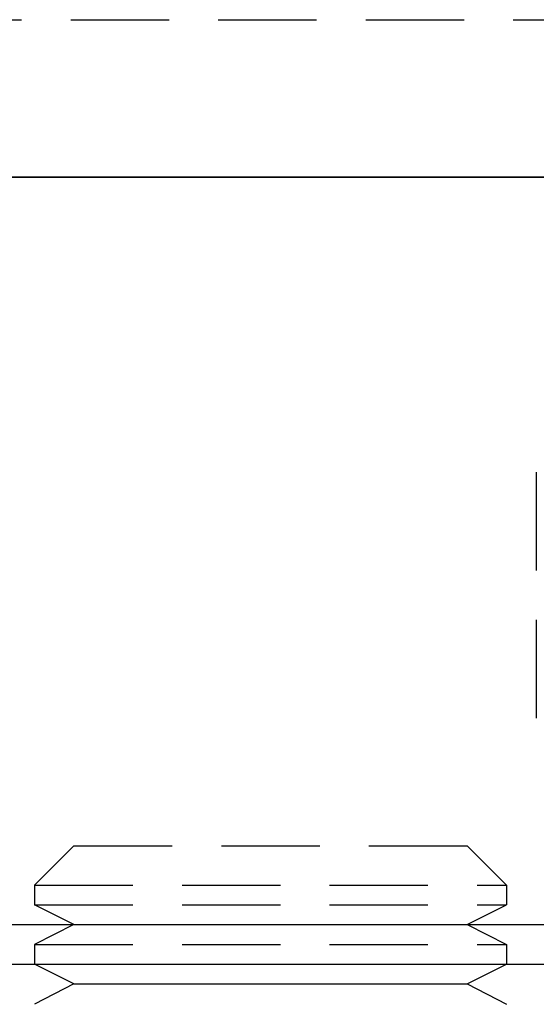
# Model space of a CAD drawing. Extents: x 1433 to 2385, y -320 to 303.
# Drawn here: x 1567 to 1580, y 211 to 236 of the extents above; entities that cross this region are included whole.
import ezdxf

# ---------------------------------------------------------------- set-up
doc = ezdxf.new("R2010")
doc.units = 0
doc.header["$LTSCALE"] = 10
doc.linetypes.add('VERDECKT', pattern=[0.375, 0.25, -0.125])
doc.layers.get('0').update_dxf_attribs({"linetype": 'CONTINUOUS'})
doc.layers.add('STEMPEL', color=3, linetype='CONTINUOUS')

# ---------------------------------------------------------------- blocks, each defined once
blk = doc.blocks.new('A$CFB43C699')
at = {"color": 1, "linetype": 'VERDECKT', "extrusion": (0, 1, -2e-16)}
for p, q in [((781.4547, 115.7045), (994.4547, 115.7045)), ((894.5428, 104.2045), (894.5428, 97.7045)), ((882.785, 94.7045), (881.785, 93.7045)), ((882.785, 94.7045), (892.785, 94.7045)), ((892.785, 94.7045), (893.785, 93.7045)), ((881.785, 93.7045), (893.785, 93.7045)), ((881.785, 93.7045), (881.785, 93.2045)), ((893.785, 93.7045), (893.785, 93.2045)), ((881.785, 93.2045), (893.785, 93.2045)), ((882.785, 92.7045), (881.785, 93.2045)), ((892.785, 92.7045), (893.785, 93.2045)), ((882.785, 92.7045), (881.785, 92.2045)), ((892.785, 92.7045), (893.785, 92.2045)), ((881.785, 92.2045), (893.785, 92.2045)), ((881.785, 92.2045), (881.785, 91.7045)), ((893.785, 92.2045), (893.785, 91.7045))]:
    blk.add_line(p, q, dxfattribs=at)
at = {"extrusion": (0, 1, -2e-16)}
for p, q in [((996.8439, 111.7045), (777.785, 111.7045)), ((873.4271, 111.7045), (902.1429, 111.7045)), ((757.785, 92.7045), (1017.785, 92.7045)), ((757.9635, 91.7045), (946.6637, 91.7045)), ((882.785, 91.2045), (881.785, 91.7045)), ((892.785, 91.2045), (893.785, 91.7045)), ((882.785, 91.2045), (881.785, 90.6804)), ((882.785, 91.2045), (892.785, 91.2045)), ((892.785, 91.2045), (893.785, 90.6804))]:
    blk.add_line(p, q, dxfattribs=at)

msp = doc.modelspace()

# ---------------------------------------------------------------- block references
at = {"layer": 'STEMPEL'}
msp.add_blockref('A$CFB43C699', (685.243, 120.035, -99.993), dxfattribs=at)

doc.saveas('drawing.dxf')
